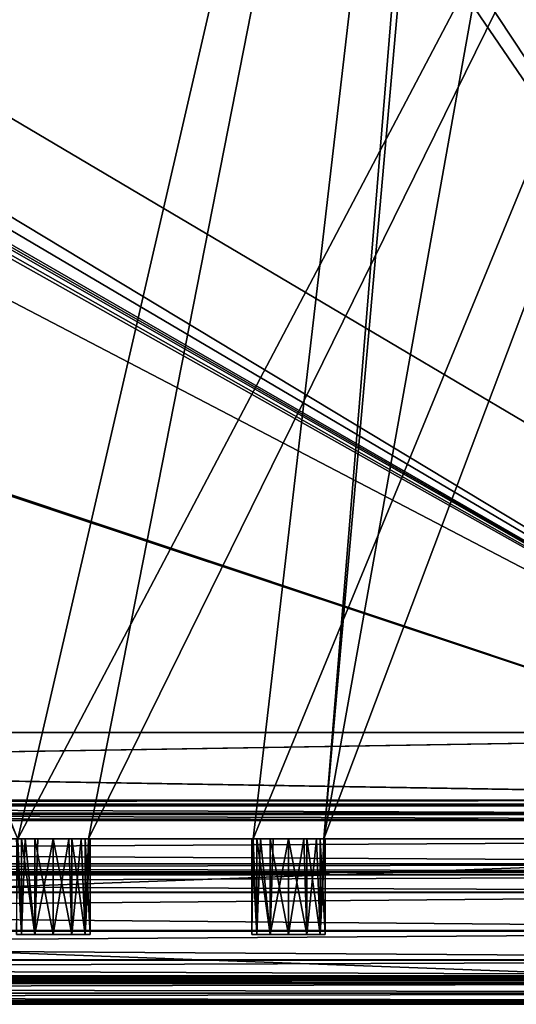
# Model space of a CAD drawing. Units: millimetres. Extents: x -300 to 300, y -440 to 10.
# Drawn here: x 123 to 191, y -440 to -306 of the extents above; entities that cross this region are included whole.
import ezdxf

# ---------------------------------------------------------------- set-up
doc = ezdxf.new("R2010")
doc.units = ezdxf.units.MM
doc.header["$LTSCALE"] = 159.143519
for name, color, linetype in [('242', 7, 'CONTINUOUS'), ('243', 7, 'CONTINUOUS'), ('245', 7, 'CONTINUOUS'), ('246', 7, 'CONTINUOUS'), ('263', 7, 'CONTINUOUS'), ('264', 7, 'CONTINUOUS'), ('265', 7, 'CONTINUOUS'), ('267', 7, 'CONTINUOUS'), ('277', 7, 'CONTINUOUS'), ('278', 7, 'CONTINUOUS'), ('279', 7, 'CONTINUOUS'), ('280', 7, 'CONTINUOUS'), ('281', 7, 'CONTINUOUS'), ('282', 7, 'CONTINUOUS'), ('285', 7, 'CONTINUOUS'), ('292', 7, 'CONTINUOUS'), ('307', 7, 'CONTINUOUS'), ('308', 7, 'CONTINUOUS'), ('309', 7, 'CONTINUOUS'), ('310', 7, 'CONTINUOUS'), ('434', 7, 'CONTINUOUS'), ('435', 7, 'CONTINUOUS'), ('436', 7, 'CONTINUOUS'), ('582', 7, 'CONTINUOUS'), ('583', 7, 'CONTINUOUS'), ('585', 7, 'CONTINUOUS'), ('587', 7, 'CONTINUOUS'), ('588', 7, 'CONTINUOUS'), ('597', 7, 'CONTINUOUS'), ('598', 7, 'CONTINUOUS'), ('599', 7, 'CONTINUOUS'), ('600', 7, 'CONTINUOUS'), ('609', 7, 'CONTINUOUS'), ('610', 7, 'CONTINUOUS'), ('611', 7, 'CONTINUOUS'), ('612', 7, 'CONTINUOUS'), ('613', 7, 'CONTINUOUS'), ('614', 7, 'CONTINUOUS'), ('622', 7, 'CONTINUOUS'), ('672', 7, 'CONTINUOUS'), ('679', 7, 'CONTINUOUS'), ('680', 7, 'CONTINUOUS'), ('681', 7, 'CONTINUOUS'), ('682', 7, 'CONTINUOUS'), ('683', 7, 'CONTINUOUS'), ('684', 7, 'CONTINUOUS'), ('689', 7, 'CONTINUOUS'), ('694', 7, 'CONTINUOUS'), ('758', 7, 'CONTINUOUS'), ('759', 7, 'CONTINUOUS')]:
    doc.layers.add(name, color=color, linetype=linetype)

msp = doc.modelspace()

# ---------------------------------------------------------------- linework, layer by layer
at = {"layer": '242', "linetype": 'Continuous'}
for points in [[(12.38, -138.5, -500.15), (270, -138.5, -500.15), (123.19, -417.5, -500.15), (12.38, -138.5, -500.15)], [(123.19, -417.5, -500.15), (270, -138.5, -500.15), (132.81, -417.5, -500.15), (123.19, -417.5, -500.15)], [(270, -138.5, -500.15), (155.19, -417.5, -500.15), (132.81, -417.5, -500.15), (270, -138.5, -500.15)], [(155.19, -417.5, -500.15), (270, -138.5, -500.15), (164.81, -417.5, -500.15), (155.19, -417.5, -500.15)], [(270, -138.5, -500.15), (270, -417.5, -500.15), (164.81, -417.5, -500.15), (270, -138.5, -500.15)]]:
    msp.add_3dface(points, dxfattribs=at)
at = {"layer": '243', "linetype": 'Continuous'}
for points in [[(262.5, -143.5, -484.15), (-262.5, -143.5, -484.15), (262.5, -417.5, -484.15), (262.5, -143.5, -484.15)], [(-262.5, -143.5, -484.15), (-262.5, -417.5, -484.15), (262.5, -417.5, -484.15), (-262.5, -143.5, -484.15)]]:
    msp.add_3dface(points, dxfattribs=at)
at = {"layer": '245', "linetype": 'Continuous'}
for points in [[(123.19, -417.5, -500.15), (132.81, -417.5, -500.15), (124.19, -417.5, -498.26), (123.19, -417.5, -500.15)], [(124.19, -417.5, -498.26), (132.81, -417.5, -500.15), (125.9, -417.5, -496.96), (124.19, -417.5, -498.26)], [(125.9, -417.5, -496.96), (132.81, -417.5, -500.15), (128, -417.5, -496.5), (125.9, -417.5, -496.96)], [(128, -417.5, -496.5), (132.81, -417.5, -500.15), (130.1, -417.5, -496.96), (128, -417.5, -496.5)], [(130.1, -417.5, -496.96), (132.81, -417.5, -500.15), (131.81, -417.5, -498.26), (130.1, -417.5, -496.96)], [(155.19, -417.5, -500.15), (164.81, -417.5, -500.15), (156.19, -417.5, -498.26), (155.19, -417.5, -500.15)], [(156.19, -417.5, -498.26), (164.81, -417.5, -500.15), (157.9, -417.5, -496.96), (156.19, -417.5, -498.26)], [(157.9, -417.5, -496.96), (164.81, -417.5, -500.15), (160, -417.5, -496.5), (157.9, -417.5, -496.96)], [(160, -417.5, -496.5), (164.81, -417.5, -500.15), (162.1, -417.5, -496.96), (160, -417.5, -496.5)], [(162.1, -417.5, -496.96), (164.81, -417.5, -500.15), (163.81, -417.5, -498.26), (162.1, -417.5, -496.96)]]:
    msp.add_3dface(points, dxfattribs=at)
at = {"layer": '246', "linetype": 'Continuous'}
for points in [[(123.67, -430.5, -504), (123, -430.5, -501.5), (123.67, -430.5, -499), (123.67, -430.5, -504)], [(125.5, -430.5, -505.83), (123.67, -430.5, -504), (125.5, -430.5, -497.17), (125.5, -430.5, -505.83)], [(125.5, -430.5, -497.17), (123.67, -430.5, -504), (123.67, -430.5, -499), (125.5, -430.5, -497.17)], [(128, -430.5, -506.5), (125.5, -430.5, -505.83), (128, -430.5, -496.5), (128, -430.5, -506.5)], [(128, -430.5, -496.5), (125.5, -430.5, -505.83), (125.5, -430.5, -497.17), (128, -430.5, -496.5)], [(130.5, -430.5, -505.83), (128, -430.5, -506.5), (130.5, -430.5, -497.17), (130.5, -430.5, -505.83)], [(130.5, -430.5, -497.17), (128, -430.5, -506.5), (128, -430.5, -496.5), (130.5, -430.5, -497.17)], [(132.33, -430.5, -504), (130.5, -430.5, -505.83), (132.33, -430.5, -499), (132.33, -430.5, -504)], [(132.33, -430.5, -499), (130.5, -430.5, -505.83), (130.5, -430.5, -497.17), (132.33, -430.5, -499)], [(133, -430.5, -501.5), (132.33, -430.5, -504), (132.33, -430.5, -499), (133, -430.5, -501.5)], [(155.67, -430.5, -504), (155, -430.5, -501.5), (155.67, -430.5, -499), (155.67, -430.5, -504)], [(157.5, -430.5, -505.83), (155.67, -430.5, -504), (157.5, -430.5, -497.17), (157.5, -430.5, -505.83)], [(157.5, -430.5, -497.17), (155.67, -430.5, -504), (155.67, -430.5, -499), (157.5, -430.5, -497.17)], [(160, -430.5, -506.5), (157.5, -430.5, -505.83), (160, -430.5, -496.5), (160, -430.5, -506.5)], [(160, -430.5, -496.5), (157.5, -430.5, -505.83), (157.5, -430.5, -497.17), (160, -430.5, -496.5)], [(162.5, -430.5, -505.83), (160, -430.5, -506.5), (162.5, -430.5, -497.17), (162.5, -430.5, -505.83)], [(162.5, -430.5, -497.17), (160, -430.5, -506.5), (160, -430.5, -496.5), (162.5, -430.5, -497.17)], [(164.33, -430.5, -504), (162.5, -430.5, -505.83), (164.33, -430.5, -499), (164.33, -430.5, -504)], [(164.33, -430.5, -499), (162.5, -430.5, -505.83), (162.5, -430.5, -497.17), (164.33, -430.5, -499)], [(165, -430.5, -501.5), (164.33, -430.5, -504), (164.33, -430.5, -499), (165, -430.5, -501.5)]]:
    msp.add_3dface(points, dxfattribs=at)
at = {"layer": '263', "linetype": 'Continuous'}
for points in [[(270, -417.5, -500.15), (270.65, -417.5, -501.7), (-298.5, -417.5, -543), (270, -417.5, -500.15)], [(270, -417.5, -500.15), (-298.5, -417.5, -543), (160, -417.5, -506.5), (270, -417.5, -500.15)], [(271.4, -417.5, -514.65), (274.4, -417.5, -514.65), (-298.5, -417.5, -543), (271.4, -417.5, -514.65)], [(274.4, -417.5, -514.65), (290, -417.5, -533), (-298.5, -417.5, -543), (274.4, -417.5, -514.65)], [(271.4, -417.5, -506.15), (271.4, -417.5, -514.65), (-298.5, -417.5, -543), (271.4, -417.5, -506.15)], [(271.35, -417.5, -501.7), (271.4, -417.5, -506.15), (-298.5, -417.5, -543), (271.35, -417.5, -501.7)], [(270.65, -417.5, -501.7), (271.35, -417.5, -501.7), (-298.5, -417.5, -543), (270.65, -417.5, -501.7)], [(290, -417.5, -533), (291.25, -417.5, -535.17), (-298.5, -417.5, -543), (290, -417.5, -533)], [(291.25, -417.5, -535.17), (293.75, -417.5, -535.17), (-298.5, -417.5, -543), (291.25, -417.5, -535.17)], [(-298.5, -417.5, -543), (293.75, -417.5, -535.17), (298.5, -417.5, -543), (-298.5, -417.5, -543)], [(160, -417.5, -506.5), (-298.5, -417.5, -543), (157.5, -417.5, -505.83), (160, -417.5, -506.5)], [(157.5, -417.5, -505.83), (-298.5, -417.5, -543), (128, -417.5, -506.5), (157.5, -417.5, -505.83)], [(128, -417.5, -506.5), (-298.5, -417.5, -543), (125.5, -417.5, -505.83), (128, -417.5, -506.5)], [(125.5, -417.5, -505.83), (-298.5, -417.5, -543), (123.67, -417.5, -504), (125.5, -417.5, -505.83)], [(123.67, -417.5, -504), (-298.5, -417.5, -543), (123, -417.5, -501.5), (123.67, -417.5, -504)], [(298, -417.5, -227), (-293.75, -417.5, -284.83), (-298, -417.5, -227), (298, -417.5, -227)], [(-291.25, -417.5, -284.83), (-293.75, -417.5, -284.83), (298, -417.5, -227), (-291.25, -417.5, -284.83)], [(-290, -417.5, -287), (-291.25, -417.5, -284.83), (298, -417.5, -227), (-290, -417.5, -287)], [(-274.7, -417.5, -340.61), (-290, -417.5, -287), (298, -417.5, -227), (-274.7, -417.5, -340.61)], [(-268, -417.5, -340.5), (-274.7, -417.5, -340.61), (298, -417.5, -227), (-268, -417.5, -340.5)], [(-261.3, -417.5, -340.61), (-268, -417.5, -340.5), (298, -417.5, -227), (-261.3, -417.5, -340.61)], [(-262.5, -417.5, -484.15), (-261.86, -417.5, -483.89), (261.3, -417.5, -340.61), (-262.5, -417.5, -484.15)], [(261.6, -417.5, -483.25), (-262.5, -417.5, -484.15), (261.6, -417.5, -342.8), (261.6, -417.5, -483.25)], [(-262.5, -417.5, -484.15), (261.6, -417.5, -483.25), (261.86, -417.5, -483.89), (-262.5, -417.5, -484.15)], [(261.6, -417.5, -342.8), (-262.5, -417.5, -484.15), (261.3, -417.5, -342.8), (261.6, -417.5, -342.8)], [(-262.5, -417.5, -484.15), (261.86, -417.5, -483.89), (262.5, -417.5, -484.15), (-262.5, -417.5, -484.15)], [(-262.5, -417.5, -484.15), (261.3, -417.5, -340.61), (261.3, -417.5, -342.8), (-262.5, -417.5, -484.15)], [(-261.86, -417.5, -483.89), (-261.6, -417.5, -483.25), (261.3, -417.5, -340.61), (-261.86, -417.5, -483.89)], [(-261.6, -417.5, -483.25), (-261.3, -417.5, -342.8), (261.3, -417.5, -340.61), (-261.6, -417.5, -483.25)], [(-261.3, -417.5, -342.8), (-261.3, -417.5, -340.61), (298, -417.5, -227), (-261.3, -417.5, -342.8)], [(261.3, -417.5, -340.61), (-261.3, -417.5, -342.8), (298, -417.5, -227), (261.3, -417.5, -340.61)], [(155.67, -417.5, -504), (157.5, -417.5, -505.83), (128, -417.5, -506.5), (155.67, -417.5, -504)], [(155, -417.5, -501.5), (155.67, -417.5, -504), (128, -417.5, -506.5), (155, -417.5, -501.5)], [(130.5, -417.5, -505.83), (155, -417.5, -501.5), (128, -417.5, -506.5), (130.5, -417.5, -505.83)], [(132.33, -417.5, -504), (155, -417.5, -501.5), (130.5, -417.5, -505.83), (132.33, -417.5, -504)], [(133, -417.5, -501.5), (155, -417.5, -501.5), (132.33, -417.5, -504), (133, -417.5, -501.5)], [(132.81, -417.5, -500.15), (155.19, -417.5, -500.15), (132.95, -417.5, -500.82), (132.81, -417.5, -500.15)], [(132.95, -417.5, -500.82), (155.19, -417.5, -500.15), (133, -417.5, -501.5), (132.95, -417.5, -500.82)], [(155.19, -417.5, -500.15), (155.05, -417.5, -500.82), (133, -417.5, -501.5), (155.19, -417.5, -500.15)], [(155.05, -417.5, -500.82), (155, -417.5, -501.5), (133, -417.5, -501.5), (155.05, -417.5, -500.82)], [(162.5, -417.5, -505.83), (270, -417.5, -500.15), (160, -417.5, -506.5), (162.5, -417.5, -505.83)], [(164.33, -417.5, -504), (270, -417.5, -500.15), (162.5, -417.5, -505.83), (164.33, -417.5, -504)], [(165, -417.5, -501.5), (270, -417.5, -500.15), (164.33, -417.5, -504), (165, -417.5, -501.5)], [(164.81, -417.5, -500.15), (270, -417.5, -500.15), (164.95, -417.5, -500.82), (164.81, -417.5, -500.15)], [(164.95, -417.5, -500.82), (270, -417.5, -500.15), (165, -417.5, -501.5), (164.95, -417.5, -500.82)]]:
    msp.add_3dface(points, dxfattribs=at)
at = {"layer": '264', "linetype": 'Continuous'}
for points in [[(298, -440, -542.5), (298, -440, -257), (-298, -440, -257), (298, -440, -542.5)], [(-298, -440, -542.5), (298, -440, -542.5), (-298, -440, -257), (-298, -440, -542.5)]]:
    msp.add_3dface(points, dxfattribs=at)
at = {"layer": '265', "linetype": 'Continuous'}
for points in [[(-298.5, -417.5, -543), (298.5, -417.5, -543), (-298.5, -439.5, -543), (-298.5, -417.5, -543)], [(-298.5, -439.5, -543), (298.5, -417.5, -543), (298.5, -439.5, -543), (-298.5, -439.5, -543)]]:
    msp.add_3dface(points, dxfattribs=at)
at = {"layer": '267', "linetype": 'Continuous'}
for points in [[(298, -417.5, -227), (-298, -417.5, -227), (298, -420.9, -227), (298, -417.5, -227)], [(-298, -417.5, -227), (-298, -420.9, -227), (298, -420.9, -227), (-298, -417.5, -227)]]:
    msp.add_3dface(points, dxfattribs=at)
at = {"layer": '277', "linetype": 'Continuous'}
for points in [[(298, -437.19, -255.5), (-298, -437.19, -255.5), (298, -438.5, -255.5), (298, -437.19, -255.5)], [(298, -438.5, -255.5), (-298, -437.19, -255.5), (-298, -438.5, -255.5), (298, -438.5, -255.5)]]:
    msp.add_3dface(points, dxfattribs=at)
at = {"layer": '278', "linetype": 'Continuous'}
for points in [[(-298, -433.95, -261.77), (-298, -436.27, -256.12), (298, -436.27, -256.12), (-298, -433.95, -261.77)], [(298, -433.95, -261.77), (-298, -433.95, -261.77), (298, -436.27, -256.12), (298, -433.95, -261.77)]]:
    msp.add_3dface(points, dxfattribs=at)
at = {"layer": '279', "linetype": 'Continuous'}
for points in [[(-298, -422.4, -259.5), (-298, -424.75, -264.27), (298, -422.4, -259.5), (-298, -422.4, -259.5)], [(298, -422.4, -259.5), (-298, -424.75, -264.27), (298, -424.75, -264.27), (298, -422.4, -259.5)], [(-298, -424.75, -264.27), (-298, -429.97, -265.29), (298, -424.75, -264.27), (-298, -424.75, -264.27)], [(298, -424.75, -264.27), (-298, -429.97, -265.29), (298, -429.97, -265.29), (298, -424.75, -264.27)], [(-298, -433.95, -261.77), (298, -433.95, -261.77), (298, -429.97, -265.29), (-298, -433.95, -261.77)], [(-298, -429.97, -265.29), (-298, -433.95, -261.77), (298, -429.97, -265.29), (-298, -429.97, -265.29)]]:
    msp.add_3dface(points, dxfattribs=at)
at = {"layer": '280', "linetype": 'Continuous'}
for points in [[(-298, -422.4, -259.5), (298, -422.4, -259.5), (-298, -422.4, -228.5), (-298, -422.4, -259.5)], [(-298, -422.4, -228.5), (298, -422.4, -259.5), (298, -422.4, -228.5), (-298, -422.4, -228.5)]]:
    msp.add_3dface(points, dxfattribs=at)
at = {"layer": '281', "linetype": 'Continuous'}
for points in [[(298, -436.27, -256.12), (-298, -436.27, -256.12), (-298, -436.63, -255.67), (298, -436.27, -256.12)], [(298, -436.27, -256.12), (-298, -436.63, -255.67), (298, -436.63, -255.67), (298, -436.27, -256.12)], [(-298, -437.19, -255.5), (298, -437.19, -255.5), (298, -436.63, -255.67), (-298, -437.19, -255.5)], [(-298, -436.63, -255.67), (-298, -437.19, -255.5), (298, -436.63, -255.67), (-298, -436.63, -255.67)]]:
    msp.add_3dface(points, dxfattribs=at)
at = {"layer": '282', "linetype": 'Continuous'}
for points in [[(298, -438.5, -255.5), (-298, -438.5, -255.5), (-298, -439.56, -255.94), (298, -438.5, -255.5)], [(298, -439.56, -255.94), (298, -438.5, -255.5), (-298, -439.56, -255.94), (298, -439.56, -255.94)], [(-298, -440, -257), (298, -440, -257), (298, -439.56, -255.94), (-298, -440, -257)], [(-298, -440, -257), (298, -439.56, -255.94), (-298, -439.56, -255.94), (-298, -440, -257)]]:
    msp.add_3dface(points, dxfattribs=at)
at = {"layer": '285', "linetype": 'Continuous'}
for points in [[(298, -420.9, -227), (-298, -420.9, -227), (-298, -421.96, -227.44), (298, -420.9, -227)], [(298, -420.9, -227), (-298, -421.96, -227.44), (298, -421.96, -227.44), (298, -420.9, -227)], [(-298, -422.4, -228.5), (298, -422.4, -228.5), (298, -421.96, -227.44), (-298, -422.4, -228.5)], [(-298, -421.96, -227.44), (-298, -422.4, -228.5), (298, -421.96, -227.44), (-298, -421.96, -227.44)]]:
    msp.add_3dface(points, dxfattribs=at)
at = {"layer": '292', "linetype": 'Continuous'}
for points in [[(-298.5, -439.5, -543), (298.5, -439.5, -543), (298.36, -439.85, -542.86), (-298.5, -439.5, -543)], [(-298.5, -439.5, -543), (298.36, -439.85, -542.86), (-298.36, -439.85, -542.86), (-298.5, -439.5, -543)], [(298, -440, -542.5), (-298, -440, -542.5), (-298.36, -439.85, -542.86), (298, -440, -542.5)], [(298.36, -439.85, -542.86), (298, -440, -542.5), (-298.36, -439.85, -542.86), (298.36, -439.85, -542.86)]]:
    msp.add_3dface(points, dxfattribs=at)
at = {"layer": '307', "linetype": 'Continuous'}
for points in [[(155, -430.5, -501.5), (155.19, -417.5, -500.15), (155.67, -430.5, -499), (155, -430.5, -501.5)], [(155.19, -417.5, -500.15), (155, -430.5, -501.5), (155.05, -417.5, -500.82), (155.19, -417.5, -500.15)], [(155, -430.5, -501.5), (155, -417.5, -501.5), (155.05, -417.5, -500.82), (155, -430.5, -501.5)], [(155.19, -417.5, -500.15), (156.19, -417.5, -498.26), (155.67, -430.5, -499), (155.19, -417.5, -500.15)], [(156.19, -417.5, -498.26), (157.5, -430.5, -497.17), (155.67, -430.5, -499), (156.19, -417.5, -498.26)], [(156.19, -417.5, -498.26), (157.9, -417.5, -496.96), (157.5, -430.5, -497.17), (156.19, -417.5, -498.26)], [(157.9, -417.5, -496.96), (160, -417.5, -496.5), (157.5, -430.5, -497.17), (157.9, -417.5, -496.96)], [(160, -417.5, -496.5), (160, -430.5, -496.5), (157.5, -430.5, -497.17), (160, -417.5, -496.5)], [(160, -417.5, -496.5), (162.1, -417.5, -496.96), (160, -430.5, -496.5), (160, -417.5, -496.5)], [(162.1, -417.5, -496.96), (162.5, -430.5, -497.17), (160, -430.5, -496.5), (162.1, -417.5, -496.96)], [(162.1, -417.5, -496.96), (163.81, -417.5, -498.26), (162.5, -430.5, -497.17), (162.1, -417.5, -496.96)], [(163.81, -417.5, -498.26), (164.33, -430.5, -499), (162.5, -430.5, -497.17), (163.81, -417.5, -498.26)], [(163.81, -417.5, -498.26), (164.81, -417.5, -500.15), (164.33, -430.5, -499), (163.81, -417.5, -498.26)], [(164.33, -430.5, -499), (164.81, -417.5, -500.15), (164.95, -417.5, -500.82), (164.33, -430.5, -499)], [(165, -430.5, -501.5), (164.33, -430.5, -499), (165, -417.5, -501.5), (165, -430.5, -501.5)], [(164.33, -430.5, -499), (164.95, -417.5, -500.82), (165, -417.5, -501.5), (164.33, -430.5, -499)]]:
    msp.add_3dface(points, dxfattribs=at)
at = {"layer": '308', "linetype": 'Continuous'}
for points in [[(155, -430.5, -501.5), (155.67, -430.5, -504), (155, -417.5, -501.5), (155, -430.5, -501.5)], [(155.67, -430.5, -504), (155.67, -417.5, -504), (155, -417.5, -501.5), (155.67, -430.5, -504)], [(155.67, -430.5, -504), (157.5, -430.5, -505.83), (155.67, -417.5, -504), (155.67, -430.5, -504)], [(157.5, -430.5, -505.83), (157.5, -417.5, -505.83), (155.67, -417.5, -504), (157.5, -430.5, -505.83)], [(157.5, -430.5, -505.83), (160, -430.5, -506.5), (157.5, -417.5, -505.83), (157.5, -430.5, -505.83)], [(160, -430.5, -506.5), (160, -417.5, -506.5), (157.5, -417.5, -505.83), (160, -430.5, -506.5)], [(160, -430.5, -506.5), (162.5, -430.5, -505.83), (160, -417.5, -506.5), (160, -430.5, -506.5)], [(162.5, -430.5, -505.83), (162.5, -417.5, -505.83), (160, -417.5, -506.5), (162.5, -430.5, -505.83)], [(162.5, -430.5, -505.83), (164.33, -430.5, -504), (162.5, -417.5, -505.83), (162.5, -430.5, -505.83)], [(164.33, -430.5, -504), (164.33, -417.5, -504), (162.5, -417.5, -505.83), (164.33, -430.5, -504)], [(164.33, -430.5, -504), (165, -430.5, -501.5), (164.33, -417.5, -504), (164.33, -430.5, -504)], [(165, -430.5, -501.5), (165, -417.5, -501.5), (164.33, -417.5, -504), (165, -430.5, -501.5)]]:
    msp.add_3dface(points, dxfattribs=at)
at = {"layer": '309', "linetype": 'Continuous'}
for points in [[(123, -430.5, -501.5), (123.19, -417.5, -500.15), (123.67, -430.5, -499), (123, -430.5, -501.5)], [(123.19, -417.5, -500.15), (124.19, -417.5, -498.26), (123.67, -430.5, -499), (123.19, -417.5, -500.15)], [(124.19, -417.5, -498.26), (125.5, -430.5, -497.17), (123.67, -430.5, -499), (124.19, -417.5, -498.26)], [(124.19, -417.5, -498.26), (125.9, -417.5, -496.96), (125.5, -430.5, -497.17), (124.19, -417.5, -498.26)], [(125.9, -417.5, -496.96), (128, -417.5, -496.5), (125.5, -430.5, -497.17), (125.9, -417.5, -496.96)], [(128, -417.5, -496.5), (128, -430.5, -496.5), (125.5, -430.5, -497.17), (128, -417.5, -496.5)], [(128, -417.5, -496.5), (130.1, -417.5, -496.96), (128, -430.5, -496.5), (128, -417.5, -496.5)], [(130.1, -417.5, -496.96), (130.5, -430.5, -497.17), (128, -430.5, -496.5), (130.1, -417.5, -496.96)], [(130.1, -417.5, -496.96), (131.81, -417.5, -498.26), (130.5, -430.5, -497.17), (130.1, -417.5, -496.96)], [(131.81, -417.5, -498.26), (132.33, -430.5, -499), (130.5, -430.5, -497.17), (131.81, -417.5, -498.26)], [(131.81, -417.5, -498.26), (132.81, -417.5, -500.15), (132.33, -430.5, -499), (131.81, -417.5, -498.26)], [(132.33, -430.5, -499), (132.81, -417.5, -500.15), (132.95, -417.5, -500.82), (132.33, -430.5, -499)], [(133, -430.5, -501.5), (132.33, -430.5, -499), (133, -417.5, -501.5), (133, -430.5, -501.5)], [(132.33, -430.5, -499), (132.95, -417.5, -500.82), (133, -417.5, -501.5), (132.33, -430.5, -499)]]:
    msp.add_3dface(points, dxfattribs=at)
at = {"layer": '310', "linetype": 'Continuous'}
for points in [[(123, -430.5, -501.5), (123.67, -430.5, -504), (123, -417.5, -501.5), (123, -430.5, -501.5)], [(123.67, -430.5, -504), (123.67, -417.5, -504), (123, -417.5, -501.5), (123.67, -430.5, -504)], [(123.67, -430.5, -504), (125.5, -430.5, -505.83), (123.67, -417.5, -504), (123.67, -430.5, -504)], [(125.5, -430.5, -505.83), (125.5, -417.5, -505.83), (123.67, -417.5, -504), (125.5, -430.5, -505.83)], [(125.5, -430.5, -505.83), (128, -430.5, -506.5), (125.5, -417.5, -505.83), (125.5, -430.5, -505.83)], [(128, -430.5, -506.5), (128, -417.5, -506.5), (125.5, -417.5, -505.83), (128, -430.5, -506.5)], [(128, -430.5, -506.5), (130.5, -430.5, -505.83), (128, -417.5, -506.5), (128, -430.5, -506.5)], [(130.5, -430.5, -505.83), (130.5, -417.5, -505.83), (128, -417.5, -506.5), (130.5, -430.5, -505.83)], [(130.5, -430.5, -505.83), (132.33, -430.5, -504), (130.5, -417.5, -505.83), (130.5, -430.5, -505.83)], [(132.33, -430.5, -504), (132.33, -417.5, -504), (130.5, -417.5, -505.83), (132.33, -430.5, -504)], [(132.33, -430.5, -504), (133, -430.5, -501.5), (132.33, -417.5, -504), (132.33, -430.5, -504)], [(133, -430.5, -501.5), (133, -417.5, -501.5), (132.33, -417.5, -504), (133, -430.5, -501.5)]]:
    msp.add_3dface(points, dxfattribs=at)
at = {"layer": '434', "linetype": 'Continuous'}
for points in [[(187.62, -138.5, -196.15), (123.19, -417.5, -196.15), (72, -302.5, -196.15), (187.62, -138.5, -196.15)], [(132.81, -417.5, -196.15), (123.19, -417.5, -196.15), (187.62, -138.5, -196.15), (132.81, -417.5, -196.15)], [(155.19, -417.5, -196.15), (132.81, -417.5, -196.15), (187.62, -138.5, -196.15), (155.19, -417.5, -196.15)], [(164.81, -417.5, -196.15), (155.19, -417.5, -196.15), (187.62, -138.5, -196.15), (164.81, -417.5, -196.15)], [(270, -138.5, -196.15), (270, -417.5, -196.15), (164.81, -417.5, -196.15), (270, -138.5, -196.15)], [(270, -138.5, -196.15), (164.81, -417.5, -196.15), (211.82, -154.5, -196.15), (270, -138.5, -196.15)], [(188.18, -154.5, -196.15), (164.81, -417.5, -196.15), (187.62, -138.5, -196.15), (188.18, -154.5, -196.15)], [(211.82, -154.5, -196.15), (164.81, -417.5, -196.15), (188.18, -154.5, -196.15), (211.82, -154.5, -196.15)]]:
    msp.add_3dface(points, dxfattribs=at)
at = {"layer": '435', "linetype": 'Continuous'}
for points in [[(262.5, -417.5, -180.15), (81.25, -143.5, -180.15), (72, -138.5, -180.15), (262.5, -417.5, -180.15)], [(72, -302.5, -180.15), (262.5, -417.5, -180.15), (72, -138.5, -180.15), (72, -302.5, -180.15)], [(262.5, -417.5, -180.15), (262.53, -143.5, -180.15), (81.25, -143.5, -180.15), (262.5, -417.5, -180.15)], [(71.47, -304.73, -180.15), (262.5, -417.5, -180.15), (72, -302.5, -180.15), (71.47, -304.73, -180.15)], [(70, -306.5, -180.15), (262.5, -417.5, -180.15), (71.47, -304.73, -180.15), (70, -306.5, -180.15)], [(70, -306.5, -180.15), (70, -307, -180.15), (262.5, -417.5, -180.15), (70, -306.5, -180.15)], [(262.5, -417.5, -180.15), (-70, -307, -180.15), (-262.53, -417.5, -180.15), (262.5, -417.5, -180.15)], [(-70, -307, -180.15), (262.5, -417.5, -180.15), (-68.12, -307.37, -180.15), (-70, -307, -180.15)], [(-68.12, -307.37, -180.15), (262.5, -417.5, -180.15), (-67, -307.5, -180.15), (-68.12, -307.37, -180.15)], [(-67, -307.5, -180.15), (262.5, -417.5, -180.15), (67, -307.5, -180.15), (-67, -307.5, -180.15)], [(67, -307.5, -180.15), (262.5, -417.5, -180.15), (68.12, -307.37, -180.15), (67, -307.5, -180.15)], [(262.5, -417.5, -180.15), (69.18, -307, -180.15), (68.12, -307.37, -180.15), (262.5, -417.5, -180.15)], [(70, -307, -180.15), (69.18, -307, -180.15), (262.5, -417.5, -180.15), (70, -307, -180.15)]]:
    msp.add_3dface(points, dxfattribs=at)
at = {"layer": '436', "linetype": 'Continuous'}
for points in [[(123.19, -417.5, -196.15), (132.81, -417.5, -196.15), (124.19, -417.5, -194.26), (123.19, -417.5, -196.15)], [(124.19, -417.5, -194.26), (132.81, -417.5, -196.15), (125.9, -417.5, -192.96), (124.19, -417.5, -194.26)], [(125.9, -417.5, -192.96), (132.81, -417.5, -196.15), (128, -417.5, -192.5), (125.9, -417.5, -192.96)], [(128, -417.5, -192.5), (132.81, -417.5, -196.15), (130.1, -417.5, -192.96), (128, -417.5, -192.5)], [(130.1, -417.5, -192.96), (132.81, -417.5, -196.15), (131.81, -417.5, -194.26), (130.1, -417.5, -192.96)], [(155.19, -417.5, -196.15), (164.81, -417.5, -196.15), (156.19, -417.5, -194.26), (155.19, -417.5, -196.15)], [(156.19, -417.5, -194.26), (164.81, -417.5, -196.15), (157.9, -417.5, -192.96), (156.19, -417.5, -194.26)], [(157.9, -417.5, -192.96), (164.81, -417.5, -196.15), (160, -417.5, -192.5), (157.9, -417.5, -192.96)], [(160, -417.5, -192.5), (164.81, -417.5, -196.15), (162.1, -417.5, -192.96), (160, -417.5, -192.5)], [(162.1, -417.5, -192.96), (164.81, -417.5, -196.15), (163.81, -417.5, -194.26), (162.1, -417.5, -192.96)]]:
    msp.add_3dface(points, dxfattribs=at)
at = {"layer": '582', "linetype": 'Continuous'}
for points in [[(271.4, -417.5, -210.65), (274.4, -417.5, -210.65), (-298, -417.5, -225), (271.4, -417.5, -210.65)], [(-298, -417.5, -225), (274.4, -417.5, -210.65), (298, -417.5, -225), (-298, -417.5, -225)], [(271.4, -417.5, -202.15), (271.4, -417.5, -210.65), (-298, -417.5, -225), (271.4, -417.5, -202.15)], [(271.35, -417.5, -197.7), (271.4, -417.5, -202.15), (-298, -417.5, -225), (271.35, -417.5, -197.7)], [(270.65, -417.5, -197.7), (271.35, -417.5, -197.7), (-298, -417.5, -225), (270.65, -417.5, -197.7)], [(270.65, -417.5, -197.7), (-298, -417.5, -225), (160, -417.5, -202.5), (270.65, -417.5, -197.7)], [(298, -417.5, -5), (-293.75, -417.5, -12.83), (-298, -417.5, -5), (298, -417.5, -5)], [(160, -417.5, -202.5), (-298, -417.5, -225), (157.5, -417.5, -201.83), (160, -417.5, -202.5)], [(157.5, -417.5, -201.83), (-298, -417.5, -225), (128, -417.5, -202.5), (157.5, -417.5, -201.83)], [(128, -417.5, -202.5), (-298, -417.5, -225), (125.5, -417.5, -201.83), (128, -417.5, -202.5)], [(125.5, -417.5, -201.83), (-298, -417.5, -225), (123.67, -417.5, -200), (125.5, -417.5, -201.83)], [(123.67, -417.5, -200), (-298, -417.5, -225), (123, -417.5, -197.5), (123.67, -417.5, -200)], [(-291.25, -417.5, -12.83), (-293.75, -417.5, -12.83), (298, -417.5, -5), (-291.25, -417.5, -12.83)], [(-290, -417.5, -15), (-291.25, -417.5, -12.83), (298, -417.5, -5), (-290, -417.5, -15)], [(-274.7, -417.5, -123.11), (-290, -417.5, -15), (298, -417.5, -5), (-274.7, -417.5, -123.11)], [(-268, -417.5, -123), (-274.7, -417.5, -123.11), (298, -417.5, -5), (-268, -417.5, -123)], [(-261.3, -417.5, -123.11), (-268, -417.5, -123), (298, -417.5, -5), (-261.3, -417.5, -123.11)], [(261.6, -417.5, -125.3), (261.6, -417.5, -179.25), (-262.53, -417.5, -180.15), (261.6, -417.5, -125.3)], [(261.6, -417.5, -179.25), (261.86, -417.5, -179.89), (-262.53, -417.5, -180.15), (261.6, -417.5, -179.25)], [(261.3, -417.5, -125.3), (261.6, -417.5, -125.3), (-262.53, -417.5, -180.15), (261.3, -417.5, -125.3)], [(261.86, -417.5, -179.89), (262.5, -417.5, -180.15), (-262.53, -417.5, -180.15), (261.86, -417.5, -179.89)], [(261.3, -417.5, -123.11), (261.3, -417.5, -125.3), (-262.53, -417.5, -180.15), (261.3, -417.5, -123.11)], [(261.3, -417.5, -123.11), (-262.53, -417.5, -180.15), (-261.87, -417.5, -179.9), (261.3, -417.5, -123.11)], [(-261.6, -417.5, -179.25), (261.3, -417.5, -123.11), (-261.87, -417.5, -179.9), (-261.6, -417.5, -179.25)], [(-261.3, -417.5, -125.3), (261.3, -417.5, -123.11), (-261.6, -417.5, -179.25), (-261.3, -417.5, -125.3)], [(261.3, -417.5, -123.11), (-261.3, -417.5, -125.3), (290, -417.5, -15), (261.3, -417.5, -123.11)], [(-261.3, -417.5, -125.3), (-261.3, -417.5, -123.11), (298, -417.5, -5), (-261.3, -417.5, -125.3)], [(290, -417.5, -15), (-261.3, -417.5, -125.3), (291.25, -417.5, -12.83), (290, -417.5, -15)], [(291.25, -417.5, -12.83), (-261.3, -417.5, -125.3), (298, -417.5, -5), (291.25, -417.5, -12.83)], [(155.67, -417.5, -200), (157.5, -417.5, -201.83), (128, -417.5, -202.5), (155.67, -417.5, -200)], [(155, -417.5, -197.5), (155.67, -417.5, -200), (128, -417.5, -202.5), (155, -417.5, -197.5)], [(130.5, -417.5, -201.83), (155, -417.5, -197.5), (128, -417.5, -202.5), (130.5, -417.5, -201.83)], [(132.33, -417.5, -200), (155, -417.5, -197.5), (130.5, -417.5, -201.83), (132.33, -417.5, -200)], [(133, -417.5, -197.5), (155, -417.5, -197.5), (132.33, -417.5, -200), (133, -417.5, -197.5)], [(132.81, -417.5, -196.15), (155.19, -417.5, -196.15), (132.95, -417.5, -196.81), (132.81, -417.5, -196.15)], [(132.95, -417.5, -196.81), (155.19, -417.5, -196.15), (133, -417.5, -197.5), (132.95, -417.5, -196.81)], [(155.19, -417.5, -196.15), (155.05, -417.5, -196.81), (133, -417.5, -197.5), (155.19, -417.5, -196.15)], [(155.05, -417.5, -196.81), (155, -417.5, -197.5), (133, -417.5, -197.5), (155.05, -417.5, -196.81)], [(270, -417.5, -196.15), (270.65, -417.5, -197.7), (160, -417.5, -202.5), (270, -417.5, -196.15)], [(162.5, -417.5, -201.83), (270, -417.5, -196.15), (160, -417.5, -202.5), (162.5, -417.5, -201.83)], [(164.33, -417.5, -200), (270, -417.5, -196.15), (162.5, -417.5, -201.83), (164.33, -417.5, -200)], [(165, -417.5, -197.5), (270, -417.5, -196.15), (164.33, -417.5, -200), (165, -417.5, -197.5)], [(164.81, -417.5, -196.15), (270, -417.5, -196.15), (164.95, -417.5, -196.81), (164.81, -417.5, -196.15)], [(164.95, -417.5, -196.81), (270, -417.5, -196.15), (165, -417.5, -197.5), (164.95, -417.5, -196.81)]]:
    msp.add_3dface(points, dxfattribs=at)
at = {"layer": '583', "linetype": 'Continuous'}
for points in [[(298, -440, -5.5), (-298, -440, -5.5), (298, -440, -223.5), (298, -440, -5.5)], [(298, -440, -223.5), (-298, -440, -5.5), (-298, -440, -223.5), (298, -440, -223.5)]]:
    msp.add_3dface(points, dxfattribs=at)
at = {"layer": '585', "linetype": 'Continuous'}
for points in [[(-298, -417.5, -225), (298, -417.5, -225), (-298, -420.9, -225), (-298, -417.5, -225)], [(-298, -420.9, -225), (298, -417.5, -225), (298, -420.9, -225), (-298, -420.9, -225)], [(298, -437.07, -225), (298, -438.5, -225), (-298, -438.5, -225), (298, -437.07, -225)], [(-298, -437.07, -225), (298, -437.07, -225), (-298, -438.5, -225), (-298, -437.07, -225)]]:
    msp.add_3dface(points, dxfattribs=at)
at = {"layer": '587', "linetype": 'Continuous'}
for points in [[(298, -417.5, -5), (-298, -417.5, -5), (298, -439.5, -5), (298, -417.5, -5)], [(-298, -417.5, -5), (-298, -439.5, -5), (298, -439.5, -5), (-298, -417.5, -5)]]:
    msp.add_3dface(points, dxfattribs=at)
at = {"layer": '588', "linetype": 'Continuous'}
for points in [[(123.67, -430.5, -200), (123, -430.5, -197.5), (123.67, -430.5, -195), (123.67, -430.5, -200)], [(125.5, -430.5, -201.83), (123.67, -430.5, -200), (125.5, -430.5, -193.17), (125.5, -430.5, -201.83)], [(125.5, -430.5, -193.17), (123.67, -430.5, -200), (123.67, -430.5, -195), (125.5, -430.5, -193.17)], [(128, -430.5, -202.5), (125.5, -430.5, -201.83), (128, -430.5, -192.5), (128, -430.5, -202.5)], [(128, -430.5, -192.5), (125.5, -430.5, -201.83), (125.5, -430.5, -193.17), (128, -430.5, -192.5)], [(130.5, -430.5, -201.83), (128, -430.5, -202.5), (130.5, -430.5, -193.17), (130.5, -430.5, -201.83)], [(130.5, -430.5, -193.17), (128, -430.5, -202.5), (128, -430.5, -192.5), (130.5, -430.5, -193.17)], [(132.33, -430.5, -200), (130.5, -430.5, -201.83), (132.33, -430.5, -195), (132.33, -430.5, -200)], [(132.33, -430.5, -195), (130.5, -430.5, -201.83), (130.5, -430.5, -193.17), (132.33, -430.5, -195)], [(133, -430.5, -197.5), (132.33, -430.5, -200), (132.33, -430.5, -195), (133, -430.5, -197.5)], [(155.67, -430.5, -200), (155, -430.5, -197.5), (155.67, -430.5, -195), (155.67, -430.5, -200)], [(157.5, -430.5, -201.83), (155.67, -430.5, -200), (157.5, -430.5, -193.17), (157.5, -430.5, -201.83)], [(157.5, -430.5, -193.17), (155.67, -430.5, -200), (155.67, -430.5, -195), (157.5, -430.5, -193.17)], [(160, -430.5, -202.5), (157.5, -430.5, -201.83), (160, -430.5, -192.5), (160, -430.5, -202.5)], [(160, -430.5, -192.5), (157.5, -430.5, -201.83), (157.5, -430.5, -193.17), (160, -430.5, -192.5)], [(162.5, -430.5, -201.83), (160, -430.5, -202.5), (162.5, -430.5, -193.17), (162.5, -430.5, -201.83)], [(162.5, -430.5, -193.17), (160, -430.5, -202.5), (160, -430.5, -192.5), (162.5, -430.5, -193.17)], [(164.33, -430.5, -200), (162.5, -430.5, -201.83), (164.33, -430.5, -195), (164.33, -430.5, -200)], [(164.33, -430.5, -195), (162.5, -430.5, -201.83), (162.5, -430.5, -193.17), (164.33, -430.5, -195)], [(165, -430.5, -197.5), (164.33, -430.5, -200), (164.33, -430.5, -195), (165, -430.5, -197.5)]]:
    msp.add_3dface(points, dxfattribs=at)
at = {"layer": '597', "linetype": 'Continuous'}
for points in [[(123, -430.5, -197.5), (123.19, -417.5, -196.15), (123.67, -430.5, -195), (123, -430.5, -197.5)], [(123.19, -417.5, -196.15), (124.19, -417.5, -194.26), (123.67, -430.5, -195), (123.19, -417.5, -196.15)], [(124.19, -417.5, -194.26), (125.5, -430.5, -193.17), (123.67, -430.5, -195), (124.19, -417.5, -194.26)], [(124.19, -417.5, -194.26), (125.9, -417.5, -192.96), (125.5, -430.5, -193.17), (124.19, -417.5, -194.26)], [(125.9, -417.5, -192.96), (128, -417.5, -192.5), (125.5, -430.5, -193.17), (125.9, -417.5, -192.96)], [(128, -417.5, -192.5), (128, -430.5, -192.5), (125.5, -430.5, -193.17), (128, -417.5, -192.5)], [(128, -417.5, -192.5), (130.1, -417.5, -192.96), (128, -430.5, -192.5), (128, -417.5, -192.5)], [(130.1, -417.5, -192.96), (130.5, -430.5, -193.17), (128, -430.5, -192.5), (130.1, -417.5, -192.96)], [(130.1, -417.5, -192.96), (131.81, -417.5, -194.26), (130.5, -430.5, -193.17), (130.1, -417.5, -192.96)], [(131.81, -417.5, -194.26), (132.33, -430.5, -195), (130.5, -430.5, -193.17), (131.81, -417.5, -194.26)], [(131.81, -417.5, -194.26), (132.81, -417.5, -196.15), (132.33, -430.5, -195), (131.81, -417.5, -194.26)], [(132.81, -417.5, -196.15), (132.95, -417.5, -196.81), (132.33, -430.5, -195), (132.81, -417.5, -196.15)], [(132.95, -417.5, -196.81), (133, -417.5, -197.5), (132.33, -430.5, -195), (132.95, -417.5, -196.81)], [(133, -417.5, -197.5), (133, -430.5, -197.5), (132.33, -430.5, -195), (133, -417.5, -197.5)]]:
    msp.add_3dface(points, dxfattribs=at)
at = {"layer": '598', "linetype": 'Continuous'}
for points in [[(123.67, -417.5, -200), (123, -417.5, -197.5), (123.67, -430.5, -200), (123.67, -417.5, -200)], [(123, -417.5, -197.5), (123, -430.5, -197.5), (123.67, -430.5, -200), (123, -417.5, -197.5)], [(125.5, -417.5, -201.83), (123.67, -417.5, -200), (125.5, -430.5, -201.83), (125.5, -417.5, -201.83)], [(123.67, -417.5, -200), (123.67, -430.5, -200), (125.5, -430.5, -201.83), (123.67, -417.5, -200)], [(128, -417.5, -202.5), (125.5, -417.5, -201.83), (128, -430.5, -202.5), (128, -417.5, -202.5)], [(125.5, -417.5, -201.83), (125.5, -430.5, -201.83), (128, -430.5, -202.5), (125.5, -417.5, -201.83)], [(130.5, -417.5, -201.83), (128, -417.5, -202.5), (130.5, -430.5, -201.83), (130.5, -417.5, -201.83)], [(128, -417.5, -202.5), (128, -430.5, -202.5), (130.5, -430.5, -201.83), (128, -417.5, -202.5)], [(132.33, -417.5, -200), (130.5, -417.5, -201.83), (132.33, -430.5, -200), (132.33, -417.5, -200)], [(130.5, -417.5, -201.83), (130.5, -430.5, -201.83), (132.33, -430.5, -200), (130.5, -417.5, -201.83)], [(133, -417.5, -197.5), (132.33, -417.5, -200), (133, -430.5, -197.5), (133, -417.5, -197.5)], [(132.33, -417.5, -200), (132.33, -430.5, -200), (133, -430.5, -197.5), (132.33, -417.5, -200)]]:
    msp.add_3dface(points, dxfattribs=at)
at = {"layer": '599', "linetype": 'Continuous'}
for points in [[(155.05, -417.5, -196.81), (155.19, -417.5, -196.15), (155, -430.5, -197.5), (155.05, -417.5, -196.81)], [(155, -430.5, -197.5), (155.19, -417.5, -196.15), (155.67, -430.5, -195), (155, -430.5, -197.5)], [(155, -417.5, -197.5), (155.05, -417.5, -196.81), (155, -430.5, -197.5), (155, -417.5, -197.5)], [(155.19, -417.5, -196.15), (156.19, -417.5, -194.26), (155.67, -430.5, -195), (155.19, -417.5, -196.15)], [(156.19, -417.5, -194.26), (157.5, -430.5, -193.17), (155.67, -430.5, -195), (156.19, -417.5, -194.26)], [(156.19, -417.5, -194.26), (157.9, -417.5, -192.96), (157.5, -430.5, -193.17), (156.19, -417.5, -194.26)], [(157.9, -417.5, -192.96), (160, -417.5, -192.5), (157.5, -430.5, -193.17), (157.9, -417.5, -192.96)], [(160, -417.5, -192.5), (160, -430.5, -192.5), (157.5, -430.5, -193.17), (160, -417.5, -192.5)], [(160, -417.5, -192.5), (162.1, -417.5, -192.96), (160, -430.5, -192.5), (160, -417.5, -192.5)], [(162.1, -417.5, -192.96), (162.5, -430.5, -193.17), (160, -430.5, -192.5), (162.1, -417.5, -192.96)], [(162.1, -417.5, -192.96), (163.81, -417.5, -194.26), (162.5, -430.5, -193.17), (162.1, -417.5, -192.96)], [(163.81, -417.5, -194.26), (164.33, -430.5, -195), (162.5, -430.5, -193.17), (163.81, -417.5, -194.26)], [(163.81, -417.5, -194.26), (164.81, -417.5, -196.15), (164.33, -430.5, -195), (163.81, -417.5, -194.26)], [(164.81, -417.5, -196.15), (164.95, -417.5, -196.81), (164.33, -430.5, -195), (164.81, -417.5, -196.15)], [(164.95, -417.5, -196.81), (165, -417.5, -197.5), (164.33, -430.5, -195), (164.95, -417.5, -196.81)], [(165, -417.5, -197.5), (165, -430.5, -197.5), (164.33, -430.5, -195), (165, -417.5, -197.5)]]:
    msp.add_3dface(points, dxfattribs=at)
at = {"layer": '600', "linetype": 'Continuous'}
for points in [[(155.67, -417.5, -200), (155, -417.5, -197.5), (155.67, -430.5, -200), (155.67, -417.5, -200)], [(155, -417.5, -197.5), (155, -430.5, -197.5), (155.67, -430.5, -200), (155, -417.5, -197.5)], [(157.5, -417.5, -201.83), (155.67, -417.5, -200), (157.5, -430.5, -201.83), (157.5, -417.5, -201.83)], [(155.67, -417.5, -200), (155.67, -430.5, -200), (157.5, -430.5, -201.83), (155.67, -417.5, -200)], [(160, -417.5, -202.5), (157.5, -417.5, -201.83), (160, -430.5, -202.5), (160, -417.5, -202.5)], [(157.5, -417.5, -201.83), (157.5, -430.5, -201.83), (160, -430.5, -202.5), (157.5, -417.5, -201.83)], [(162.5, -417.5, -201.83), (160, -417.5, -202.5), (162.5, -430.5, -201.83), (162.5, -417.5, -201.83)], [(160, -417.5, -202.5), (160, -430.5, -202.5), (162.5, -430.5, -201.83), (160, -417.5, -202.5)], [(164.33, -417.5, -200), (162.5, -417.5, -201.83), (164.33, -430.5, -200), (164.33, -417.5, -200)], [(162.5, -417.5, -201.83), (162.5, -430.5, -201.83), (164.33, -430.5, -200), (162.5, -417.5, -201.83)], [(165, -417.5, -197.5), (164.33, -417.5, -200), (165, -430.5, -197.5), (165, -417.5, -197.5)], [(164.33, -417.5, -200), (164.33, -430.5, -200), (165, -430.5, -197.5), (164.33, -417.5, -200)]]:
    msp.add_3dface(points, dxfattribs=at)
at = {"layer": '609', "linetype": 'Continuous'}
for points in [[(298, -422.4, -223.5), (298, -422.4, -221), (-298, -422.4, -221), (298, -422.4, -223.5)], [(-298, -422.4, -223.5), (298, -422.4, -223.5), (-298, -422.4, -221), (-298, -422.4, -223.5)]]:
    msp.add_3dface(points, dxfattribs=at)
at = {"layer": '610', "linetype": 'Continuous'}
for points in [[(-298, -422.4, -221), (298, -422.4, -221), (298, -424.79, -216.21), (-298, -422.4, -221)], [(-298, -422.4, -221), (298, -424.79, -216.21), (-298, -424.79, -216.21), (-298, -422.4, -221)], [(298, -424.79, -216.21), (298, -430.04, -215.23), (-298, -424.79, -216.21), (298, -424.79, -216.21)], [(-298, -424.79, -216.21), (298, -430.04, -215.23), (-298, -430.04, -215.23), (-298, -424.79, -216.21)], [(298, -430.04, -215.23), (298, -433.99, -218.83), (-298, -430.04, -215.23), (298, -430.04, -215.23)], [(-298, -430.04, -215.23), (298, -433.99, -218.83), (-298, -433.99, -218.83), (-298, -430.04, -215.23)]]:
    msp.add_3dface(points, dxfattribs=at)
at = {"layer": '611', "linetype": 'Continuous'}
for points in [[(-298, -433.99, -218.83), (298, -433.99, -218.83), (-298, -436.13, -224.36), (-298, -433.99, -218.83)], [(-298, -436.13, -224.36), (298, -433.99, -218.83), (298, -436.13, -224.36), (-298, -436.13, -224.36)]]:
    msp.add_3dface(points, dxfattribs=at)
at = {"layer": '612', "linetype": 'Continuous'}
for points in [[(-298, -438.5, -225), (298, -438.5, -225), (298, -439.56, -224.56), (-298, -438.5, -225)], [(-298, -439.56, -224.56), (-298, -438.5, -225), (298, -439.56, -224.56), (-298, -439.56, -224.56)], [(298, -440, -223.5), (-298, -440, -223.5), (-298, -439.56, -224.56), (298, -440, -223.5)], [(298, -440, -223.5), (-298, -439.56, -224.56), (298, -439.56, -224.56), (298, -440, -223.5)]]:
    msp.add_3dface(points, dxfattribs=at)
at = {"layer": '613', "linetype": 'Continuous'}
for points in [[(-298, -420.9, -225), (298, -420.9, -225), (298, -421.96, -224.56), (-298, -420.9, -225)], [(-298, -421.96, -224.56), (-298, -420.9, -225), (298, -421.96, -224.56), (-298, -421.96, -224.56)], [(298, -422.4, -223.5), (-298, -422.4, -223.5), (-298, -421.96, -224.56), (298, -422.4, -223.5)], [(298, -422.4, -223.5), (-298, -421.96, -224.56), (298, -421.96, -224.56), (298, -422.4, -223.5)]]:
    msp.add_3dface(points, dxfattribs=at)
at = {"layer": '614', "linetype": 'Continuous'}
for points in [[(-298, -436.13, -224.36), (298, -436.13, -224.36), (298, -436.5, -224.82), (-298, -436.13, -224.36)], [(-298, -436.5, -224.82), (-298, -436.13, -224.36), (298, -436.5, -224.82), (-298, -436.5, -224.82)], [(298, -437.07, -225), (-298, -437.07, -225), (-298, -436.5, -224.82), (298, -437.07, -225)], [(298, -437.07, -225), (-298, -436.5, -224.82), (298, -436.5, -224.82), (298, -437.07, -225)]]:
    msp.add_3dface(points, dxfattribs=at)
at = {"layer": '622', "linetype": 'Continuous'}
for points in [[(298, -439.5, -5), (-298, -439.5, -5), (-298, -439.85, -5.15), (298, -439.5, -5)], [(298, -439.5, -5), (-298, -439.85, -5.15), (298, -439.85, -5.15), (298, -439.5, -5)], [(-298, -440, -5.5), (298, -440, -5.5), (298, -439.85, -5.15), (-298, -440, -5.5)], [(-298, -439.85, -5.15), (-298, -440, -5.5), (298, -439.85, -5.15), (-298, -439.85, -5.15)]]:
    msp.add_3dface(points, dxfattribs=at)
at = {"layer": '672', "color": 9, "linetype": 'Continuous', "true_color": 0xabd4cd}
for points in [[(282, -80, -545), (282, -414, -545), (-282, -414, -545), (282, -80, -545)], [(-282, -80, -545), (282, -80, -545), (-282, -414, -545), (-282, -80, -545)]]:
    msp.add_3dface(points, dxfattribs=at)
at = {"layer": '679', "linetype": 'Continuous'}
for points in [[(278.7, -412.76, -43.26), (278.7, -412.2, -43.5), (-278.7, -412.76, -43.26), (278.7, -412.76, -43.26)], [(278.7, -412.2, -43.5), (-278.7, -412.2, -43.5), (-278.7, -412.76, -43.26), (278.7, -412.2, -43.5)], [(278.7, -413, -42.7), (278.7, -412.76, -43.26), (-278.7, -413, -42.7), (278.7, -413, -42.7)], [(278.7, -412.76, -43.26), (-278.7, -412.76, -43.26), (-278.7, -413, -42.7), (278.7, -412.76, -43.26)]]:
    msp.add_3dface(points, dxfattribs=at)
at = {"layer": '680', "linetype": 'Continuous'}
for points in [[(-278.7, -412.2, -43.5), (278.7, -412.2, -43.5), (-281.35, -403, -43.5), (-278.7, -412.2, -43.5)], [(-281.35, -403, -43.5), (278.7, -412.2, -43.5), (281.35, -412.2, -43.5), (-281.35, -403, -43.5)], [(281.35, -403, -43.5), (-281.35, -403, -43.5), (281.35, -412.2, -43.5), (281.35, -403, -43.5)]]:
    msp.add_3dface(points, dxfattribs=at)
at = {"layer": '681', "linetype": 'Continuous'}
for points in [[(-281.35, -403, -43.5), (281.35, -403, -43.5), (-281.35, -403, -45.5), (-281.35, -403, -43.5)], [(-281.35, -403, -45.5), (281.35, -403, -43.5), (281.35, -403, -45.5), (-281.35, -403, -45.5)]]:
    msp.add_3dface(points, dxfattribs=at)
at = {"layer": '682', "linetype": 'Continuous'}
for points in [[(281.35, -403, -45.5), (-278.7, -412.2, -45.5), (-281.35, -412.2, -45.5), (281.35, -403, -45.5)], [(-281.35, -403, -45.5), (281.35, -403, -45.5), (-281.35, -412.2, -45.5), (-281.35, -403, -45.5)], [(278.7, -412.2, -45.5), (-278.7, -412.2, -45.5), (281.35, -403, -45.5), (278.7, -412.2, -45.5)]]:
    msp.add_3dface(points, dxfattribs=at)
at = {"layer": '683', "linetype": 'Continuous'}
for points in [[(278.7, -412.2, -45.5), (278.7, -414.18, -44.68), (-278.7, -412.2, -45.5), (278.7, -412.2, -45.5)], [(-278.7, -412.2, -45.5), (278.7, -414.18, -44.68), (-278.7, -414.18, -44.68), (-278.7, -412.2, -45.5)], [(278.7, -414.18, -44.68), (278.7, -415, -42.7), (-278.7, -414.18, -44.68), (278.7, -414.18, -44.68)], [(278.7, -415, -42.7), (-278.7, -415, -42.7), (-278.7, -414.18, -44.68), (278.7, -415, -42.7)]]:
    msp.add_3dface(points, dxfattribs=at)
at = {"layer": '684', "linetype": 'Continuous'}
for points in [[(280.89, -414.43, -15.5), (281.88, -413, -15.5), (-281.88, -413, -15.5), (280.89, -414.43, -15.5)], [(279.2, -415, -15.5), (280.89, -414.43, -15.5), (-281.88, -413, -15.5), (279.2, -415, -15.5)], [(-279.2, -415, -15.5), (279.2, -415, -15.5), (-281.88, -413, -15.5), (-279.2, -415, -15.5)]]:
    msp.add_3dface(points, dxfattribs=at)
at = {"layer": '689', "linetype": 'Continuous'}
for points in [[(-281.88, -413, -15.5), (281.88, -413, -15.5), (-281.88, -413, -19.5), (-281.88, -413, -15.5)], [(281.88, -413, -15.5), (-279.2, -413, -19.5), (-281.88, -413, -19.5), (281.88, -413, -15.5)], [(281.88, -413, -15.5), (-278.7, -413, -42.5), (-279.2, -413, -42.5), (281.88, -413, -15.5)], [(-279.2, -413, -19.5), (281.88, -413, -15.5), (-279.2, -413, -42.5), (-279.2, -413, -19.5)], [(278.7, -413, -42.5), (278.7, -413, -42.7), (-278.7, -413, -42.7), (278.7, -413, -42.5)], [(278.7, -413, -42.5), (-278.7, -413, -42.7), (279.2, -413, -19.5), (278.7, -413, -42.5)], [(-278.7, -413, -42.7), (-278.7, -413, -42.5), (281.88, -413, -15.5), (-278.7, -413, -42.7)], [(-278.7, -413, -42.7), (281.88, -413, -15.5), (279.2, -413, -19.5), (-278.7, -413, -42.7)]]:
    msp.add_3dface(points, dxfattribs=at)
at = {"layer": '694', "linetype": 'Continuous'}
for points in [[(278.7, -415, -42.7), (278.7, -415, -42.5), (-279.2, -415, -15.5), (278.7, -415, -42.7)], [(-278.7, -415, -42.5), (278.7, -415, -42.7), (-279.2, -415, -15.5), (-278.7, -415, -42.5)], [(-279.2, -415, -15.5), (278.7, -415, -42.5), (279.2, -415, -42.5), (-279.2, -415, -15.5)], [(279.2, -415, -15.5), (-279.2, -415, -15.5), (279.2, -415, -42.5), (279.2, -415, -15.5)], [(278.7, -415, -42.7), (-278.7, -415, -42.5), (-278.7, -415, -42.7), (278.7, -415, -42.7)]]:
    msp.add_3dface(points, dxfattribs=at)
at = {"layer": '758', "color": 9, "linetype": 'Continuous', "true_color": 0xabd4cd}
for points in [[(282, -414, -527), (282, -80, -527), (-282, -80, -527), (282, -414, -527)], [(282, -414, -527), (-282, -80, -527), (-282, -414, -527), (282, -414, -527)]]:
    msp.add_3dface(points, dxfattribs=at)
at = {"layer": '759', "color": 9, "linetype": 'Continuous', "true_color": 0xabd4cd}
for points in [[(282, -414, -545), (282, -414, -527), (-282, -414, -527), (282, -414, -545)], [(-282, -414, -545), (282, -414, -545), (-282, -414, -527), (-282, -414, -545)]]:
    msp.add_3dface(points, dxfattribs=at)

doc.saveas('drawing.dxf')
